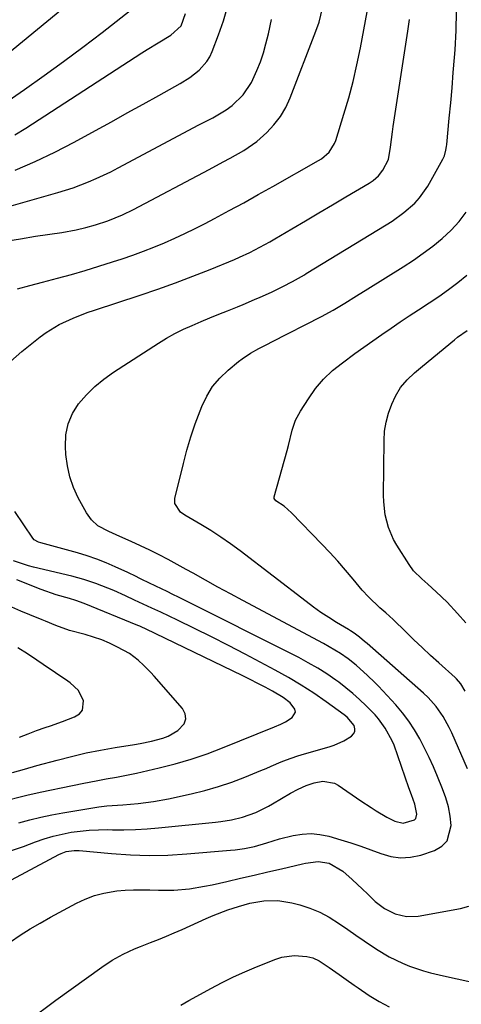
# Model space of a CAD drawing. Units: inches. Extents: x 1869959 to 1875228, y 464533 to 469917.
# Drawn here: x 1873678 to 1873814, y 465346 to 465649 of the extents above; entities that cross this region are included whole.
import ezdxf

# ---------------------------------------------------------------- set-up
doc = ezdxf.new("R2010")
doc.units = ezdxf.units.IN
doc.header["$MEASUREMENT"] = 0
doc.layers.add('7', color=7, linetype='Continuous')
doc.layers.add('8', color=7, linetype='Continuous')

msp = doc.modelspace()

# ---------------------------------------------------------------- linework, layer by layer
at = {"layer": '7', "color": 18}
for points in [[(1873661.02, 465627.34, 1768), (1873693.98, 465654.34, 1768)], [(1873672.7, 465382.4, 1784), (1873690.19, 465391.7, 1784), (1873690.93, 465392.05, 1784), (1873692.45, 465392.58, 1784), (1873694.85, 465392.95, 1784), (1873696.47, 465392.91, 1784), (1873706.41, 465391.96, 1784), (1873712.19, 465391.57, 1784), (1873717.98, 465391.38, 1784), (1873723.76, 465391.51, 1784), (1873729.55, 465391.86, 1784), (1873742.98, 465393.02, 1784), (1873744.44, 465393.17, 1784), (1873747.34, 465393.59, 1784), (1873750.33, 465394.21, 1784), (1873754.22, 465395.31, 1784), (1873758.1, 465396.48, 1784), (1873762.29, 465397.52, 1784), (1873765.03, 465397.97, 1784), (1873767.77, 465398.13, 1784), (1873770.51, 465397.86, 1784), (1873773.23, 465397.3, 1784), (1873776.9, 465396.24, 1784), (1873780.02, 465395.28, 1784), (1873783.12, 465394.26, 1784), (1873786.19, 465393.14, 1784), (1873789.24, 465391.96, 1784), (1873792.28, 465391.09, 1784), (1873795.34, 465390.66, 1784), (1873798.42, 465390.88, 1784), (1873801.51, 465391.53, 1784), (1873805.8, 465392.94, 1784), (1873808.01, 465394.24, 1784), (1873809.69, 465395.9, 1784), (1873810.93, 465400.63, 1784), (1873810.57, 465403.53, 1784), (1873810.03, 465406.38, 1784), (1873809.23, 465409.18, 1784), (1873808.25, 465411.93, 1784), (1873806.71, 465415.69, 1784), (1873805.45, 465418.65, 1784), (1873804.12, 465421.58, 1784), (1873802.71, 465424.48, 1784), (1873801.25, 465427.34, 1784), (1873799.63, 465430.11, 1784), (1873797.88, 465432.79, 1784), (1873795.93, 465435.32, 1784), (1873793.84, 465437.76, 1784), (1873788.51, 465443.51, 1784), (1873787.43, 465444.65, 1784), (1873785.2, 465446.86, 1784), (1873781.68, 465449.99, 1784), (1873779.18, 465451.9, 1784), (1873776.81, 465453.55, 1784), (1873775.13, 465454.64, 1784), (1873771.65, 465456.65, 1784), (1873746.8, 465469.86, 1784), (1873742.95, 465471.93, 1784), (1873739.11, 465474.02, 1784), (1873735.29, 465476.14, 1784), (1873731.48, 465478.28, 1784), (1873729.38, 465479.47, 1784), (1873726.61, 465481, 1784), (1873723.83, 465482.5, 1784), (1873721.01, 465483.95, 1784), (1873718.18, 465485.36, 1784), (1873715.35, 465486.74, 1784), (1873712.48, 465488.09, 1784), (1873708.97, 465489.62, 1784), (1873705.52, 465491.17, 1784), (1873702.2, 465492.94, 1784), (1873700.19, 465494.71, 1784), (1873698.65, 465496.89, 1784), (1873696.15, 465501.55, 1784), (1873694.7, 465504.74, 1784), (1873693.54, 465508, 1784), (1873692.81, 465511.4, 1784), (1873692.36, 465514.87, 1784), (1873692.21, 465517.34, 1784), (1873692.38, 465520.88, 1784), (1873693.04, 465524.27, 1784), (1873694.42, 465527.44, 1784), (1873696.27, 465530.45, 1784), (1873698.66, 465533.21, 1784), (1873701.21, 465535.79, 1784), (1873704, 465538.09, 1784), (1873706.96, 465540.22, 1784), (1873720.8, 465549.13, 1784), (1873723.32, 465550.66, 1784), (1873725.88, 465552.11, 1784), (1873728.52, 465553.41, 1784), (1873731.2, 465554.63, 1784), (1873733.93, 465555.78, 1784), (1873736.65, 465556.91, 1784), (1873739.38, 465558.03, 1784), (1873742.12, 465559.14, 1784), (1873745.15, 465560.35, 1784), (1873746.91, 465561.07, 1784), (1873750.42, 465562.55, 1784), (1873752.17, 465563.31, 1784), (1873755.63, 465564.9, 1784), (1873759.05, 465566.57, 1784), (1873762.12, 465568.13, 1784), (1873765.73, 465570.23, 1784), (1873766.32, 465570.59, 1784), (1873790.9, 465585.54, 1784), (1873792.78, 465586.74, 1784), (1873796.38, 465589.34, 1784), (1873799.72, 465592.27, 1784), (1873801.2, 465593.89, 1784), (1873803.69, 465597.52, 1784), (1873808.36, 465605.82, 1784), (1873808.85, 465606.88, 1784), (1873809.29, 465608.57, 1784), (1873809.47, 465609.73, 1784), (1873809.53, 465610.31, 1784), (1873810.31, 465618.46, 1784), (1873810.74, 465623.12, 1784), (1873811.15, 465627.78, 1784), (1873811.54, 465632.44, 1784), (1873811.91, 465637.11, 1784), (1873812.1, 465639.52, 1784), (1873812.4, 465645.39, 1784), (1873812.51, 465651.25, 1784)], [(1873673.82, 465580.55, 1778), (1873678.38, 465581.32, 1778), (1873682.96, 465582.05, 1778), (1873691.06, 465583.27, 1778), (1873695.56, 465584.08, 1778), (1873698.52, 465584.77, 1778), (1873701.45, 465585.59, 1778), (1873705.23, 465586.84, 1778), (1873709.79, 465588.69, 1778), (1873713.1, 465590.32, 1778), (1873736.43, 465602.67, 1778), (1873740.73, 465604.95, 1778), (1873742.88, 465606.09, 1778), (1873747.13, 465608.46, 1778), (1873751.05, 465611.27, 1778), (1873754.15, 465614.04, 1778), (1873756.38, 465616.42, 1778), (1873758.36, 465618.97, 1778), (1873759.98, 465621.76, 1778), (1873761.36, 465624.72, 1778), (1873769.29, 465645.26, 1778), (1873770.24, 465648.04, 1778), (1873771.26, 465652.32, 1778)], [(1873676.72, 465602.45, 1774), (1873682.91, 465605.07, 1774), (1873688.97, 465607.98, 1774), (1873694.94, 465611.08, 1774), (1873701.5, 465614.67, 1774), (1873706.36, 465617.35, 1774), (1873711.22, 465620.03, 1774), (1873716.08, 465622.73, 1774), (1873720.93, 465625.43, 1774), (1873727.46, 465629.09, 1774), (1873730.52, 465631, 1774), (1873733.37, 465633.22, 1774), (1873735.74, 465635.84, 1774), (1873736.64, 465637.35, 1774), (1873737.4, 465638.96, 1774), (1873739.35, 465644.08, 1774), (1873740.81, 465648.37, 1774), (1873742.05, 465652.71, 1774)], [(1873658.2, 465586.55, 1776), (1873689.85, 465595.5, 1776), (1873692.25, 465596.23, 1776), (1873694.63, 465597.01, 1776), (1873696.99, 465597.88, 1776), (1873699.33, 465598.8, 1776), (1873701.63, 465599.8, 1776), (1873703.92, 465600.84, 1776), (1873706.17, 465601.95, 1776), (1873708.4, 465603.1, 1776), (1873733.23, 465616.39, 1776), (1873734.29, 465616.94, 1776), (1873737.52, 465618.53, 1776), (1873741.63, 465620.98, 1776), (1873743.5, 465622.38, 1776), (1873746.87, 465625.58, 1776), (1873749.41, 465629.46, 1776), (1873751.11, 465633.07, 1776), (1873752.2, 465635.75, 1776), (1873753.1, 465638.51, 1776), (1873753.89, 465641.3, 1776), (1873754.65, 465644.4, 1776), (1873755.63, 465648.79, 1776)], [(1873675.3, 465543.47, 1782), (1873678.81, 465546.54, 1782), (1873684.45, 465551.06, 1782), (1873686.32, 465552.45, 1782), (1873690.3, 465554.88, 1782), (1873694.54, 465556.85, 1782), (1873698.91, 465558.54, 1782), (1873701.13, 465559.3, 1782), (1873715.17, 465563.9, 1782), (1873720.62, 465565.75, 1782), (1873726.04, 465567.68, 1782), (1873731.41, 465569.74, 1782), (1873736.76, 465571.88, 1782), (1873744.18, 465574.95, 1782), (1873745.78, 465575.64, 1782), (1873748.94, 465577.11, 1782), (1873750.5, 465577.9, 1782), (1873753.57, 465579.54, 1782), (1873755.09, 465580.4, 1782), (1873756.6, 465581.27, 1782), (1873761.91, 465584.37, 1782), (1873766.06, 465586.81, 1782), (1873770.21, 465589.25, 1782), (1873774.36, 465591.71, 1782), (1873778.5, 465594.17, 1782), (1873785.62, 465598.42, 1782), (1873786.86, 465599.24, 1782), (1873788.56, 465600.66, 1782), (1873789.88, 465602.42, 1782), (1873791.66, 465605.72, 1782), (1873792.2, 465609.48, 1782), (1873792.85, 465614.26, 1782), (1873793.09, 465615.85, 1782), (1873797.61, 465645.23, 1782), (1873798.05, 465648.84, 1782)], [(1873676.67, 465613.34, 1772), (1873680.04, 465615.4, 1772), (1873715.72, 465638.52, 1772), (1873717.37, 465639.57, 1772), (1873720.7, 465641.63, 1772), (1873724.68, 465644, 1772), (1873727.8, 465646.86, 1772), (1873729.17, 465650.62, 1772)], [(1873815.95, 465418.11, 1786), (1873811.09, 465429.13, 1786), (1873810.28, 465430.84, 1786), (1873808.44, 465434.14, 1786), (1873806.29, 465437.26, 1786), (1873803.8, 465440.07, 1786), (1873802.43, 465441.37, 1786), (1873785, 465456.66, 1786), (1873784.23, 465457.33, 1786), (1873782.67, 465458.66, 1786), (1873781.04, 465459.85, 1786), (1873779.91, 465460.6, 1786), (1873779.34, 465460.95, 1786), (1873775.62, 465463.18, 1786), (1873773.21, 465464.69, 1786), (1873770.84, 465466.25, 1786), (1873768.52, 465467.89, 1786), (1873766.24, 465469.58, 1786), (1873745.97, 465485.18, 1786), (1873743.03, 465487.35, 1786), (1873740.03, 465489.44, 1786), (1873736.96, 465491.42, 1786), (1873733.83, 465493.31, 1786), (1873728.94, 465496.14, 1786), (1873727.6, 465497.11, 1786), (1873725.83, 465499.73, 1786), (1873725.86, 465501.29, 1786), (1873728.5, 465512.06, 1786), (1873729.6, 465516.19, 1786), (1873730.8, 465520.28, 1786), (1873732.17, 465524.33, 1786), (1873733.64, 465528.34, 1786), (1873734.16, 465529.67, 1786), (1873735.68, 465532.83, 1786), (1873737.49, 465535.77, 1786), (1873739.72, 465538.41, 1786), (1873742.25, 465540.84, 1786), (1873745.44, 465543.46, 1786), (1873746.62, 465544.37, 1786), (1873749.1, 465546.02, 1786), (1873751.72, 465547.46, 1786), (1873754.38, 465548.84, 1786), (1873755.71, 465549.53, 1786), (1873770.95, 465557.36, 1786), (1873774.61, 465559.34, 1786), (1873778.19, 465561.47, 1786), (1873781.73, 465563.68, 1786), (1873785.26, 465565.89, 1786), (1873796.17, 465572.68, 1786), (1873799.27, 465574.71, 1786), (1873802.32, 465576.82, 1786), (1873805.27, 465579.06, 1786), (1873808.17, 465581.38, 1786), (1873810.86, 465583.9, 1786), (1873813.34, 465586.58, 1786), (1873815.52, 465589.52, 1786)], [(1873815.24, 465442.02, 1788), (1873813.88, 465444.27, 1788), (1873812.57, 465445.75, 1788), (1873812.09, 465446.2, 1788), (1873807.08, 465450.68, 1788), (1873804.49, 465453.02, 1788), (1873801.93, 465455.39, 1788), (1873799.41, 465457.8, 1788), (1873796.91, 465460.24, 1788), (1873793.06, 465464.05, 1788), (1873790.75, 465466.16, 1788), (1873788.97, 465467.69, 1788), (1873785.43, 465471, 1788), (1873783.56, 465473.09, 1788), (1873780.73, 465476.5, 1788), (1873778.38, 465479.26, 1788), (1873776, 465481.99, 1788), (1873773.55, 465484.66, 1788), (1873771.07, 465487.3, 1788), (1873761.79, 465496.93, 1788), (1873759.49, 465498.91, 1788), (1873756.96, 465500.6, 1788), (1873756.46, 465501.35, 1788), (1873756.48, 465501.79, 1788), (1873760.41, 465516.08, 1788), (1873760.84, 465517.64, 1788), (1873762.02, 465522.36, 1788), (1873763.02, 465525.41, 1788), (1873764.52, 465528.25, 1788), (1873766.95, 465532.04, 1788), (1873769.2, 465535.16, 1788), (1873771.66, 465538.08, 1788), (1873774.43, 465540.7, 1788), (1873777.41, 465543.12, 1788), (1873781.29, 465545.94, 1788), (1873784.05, 465547.92, 1788), (1873786.81, 465549.89, 1788), (1873789.6, 465551.84, 1788), (1873792.39, 465553.77, 1788), (1873795.2, 465555.68, 1788), (1873798.02, 465557.58, 1788), (1873800.86, 465559.45, 1788), (1873804.08, 465561.54, 1788), (1873807.09, 465563.55, 1788), (1873810.04, 465565.63, 1788), (1873812.92, 465567.81, 1788), (1873815.75, 465570.06, 1788)], [(1873674.69, 465392.58, 1782), (1873679.26, 465394.21, 1782), (1873683.02, 465395.61, 1782), (1873685.7, 465396.52, 1782), (1873688.41, 465397.33, 1782), (1873691.16, 465397.98, 1782), (1873693.94, 465398.53, 1782), (1873696.74, 465398.92, 1782), (1873699.55, 465399.2, 1782), (1873702.38, 465399.33, 1782), (1873705.21, 465399.35, 1782), (1873706.66, 465399.32, 1782), (1873710.22, 465399.32, 1782), (1873713.78, 465399.39, 1782), (1873717.33, 465399.6, 1782), (1873720.88, 465399.89, 1782), (1873738.4, 465401.64, 1782), (1873740.04, 465401.83, 1782), (1873743.29, 465402.36, 1782), (1873746.71, 465403.14, 1782), (1873750.79, 465404.62, 1782), (1873754.69, 465406.57, 1782), (1873755.95, 465407.29, 1782), (1873761.49, 465410.55, 1782), (1873763.83, 465411.82, 1782), (1873766.31, 465412.93, 1782), (1873768.79, 465413.75, 1782), (1873771.36, 465414.23, 1782), (1873775.02, 465413.64, 1782), (1873776.14, 465413.04, 1782), (1873783.12, 465408.25, 1782), (1873786.25, 465406.17, 1782), (1873787.83, 465405.17, 1782), (1873791.09, 465403.2, 1782), (1873793.53, 465401.98, 1782), (1873796.11, 465401.34, 1782), (1873799.57, 465402.33, 1782), (1873800.03, 465402.78, 1782), (1873800.37, 465404.07, 1782), (1873799.7, 465407.18, 1782), (1873798.67, 465410.04, 1782), (1873797.9, 465412.23, 1782), (1873793.31, 465425.32, 1782), (1873792.76, 465426.71, 1782), (1873790.63, 465430.63, 1782), (1873788.54, 465433.44, 1782), (1873787.47, 465434.67, 1782), (1873784.72, 465437.49, 1782), (1873782.71, 465439.41, 1782), (1873780.64, 465441.27, 1782), (1873778.49, 465443.03, 1782), (1873776.28, 465444.72, 1782), (1873775.37, 465445.38, 1782), (1873772.62, 465447.28, 1782), (1873769.82, 465449.09, 1782), (1873766.93, 465450.76, 1782), (1873763.98, 465452.33, 1782), (1873726.95, 465470.94, 1782), (1873725.23, 465471.8, 1782), (1873723.51, 465472.65, 1782), (1873720.03, 465474.3, 1782), (1873715.7, 465476.38, 1782), (1873713.12, 465477.68, 1782), (1873712.26, 465478.1, 1782), (1873711.39, 465478.51, 1782), (1873707.52, 465480.31, 1782), (1873704.69, 465481.54, 1782), (1873701.82, 465482.68, 1782), (1873698.9, 465483.67, 1782), (1873695.94, 465484.57, 1782), (1873684.63, 465487.69, 1782), (1873683.92, 465487.92, 1782), (1873682.63, 465488.59, 1782), (1873682.15, 465489.13, 1782), (1873676.67, 465497.31, 1782)], [(1873674.25, 465408.46, 1778), (1873678.31, 465409.5, 1778), (1873680.34, 465410, 1778), (1873684.44, 465410.9, 1778), (1873694.37, 465412.96, 1778), (1873697.83, 465413.66, 1778), (1873701.66, 465414.4, 1778), (1873704.77, 465414.98, 1778), (1873707.88, 465415.54, 1778), (1873712.53, 465416.45, 1778), (1873714.08, 465416.78, 1778), (1873721.03, 465418.34, 1778), (1873726.01, 465419.59, 1778), (1873730.94, 465421, 1778), (1873735.78, 465422.66, 1778), (1873740.58, 465424.49, 1778), (1873756.49, 465431.03, 1778), (1873758.5, 465431.82, 1778), (1873759.94, 465432.52, 1778), (1873761.96, 465433.87, 1778), (1873762.98, 465435.56, 1778), (1873762.83, 465436.47, 1778), (1873761.34, 465438.38, 1778), (1873759.17, 465440.05, 1778), (1873755.92, 465441.94, 1778), (1873753.66, 465443.17, 1778), (1873751.38, 465444.38, 1778), (1873749.08, 465445.55, 1778), (1873746.77, 465446.69, 1778), (1873716.87, 465461.18, 1778), (1873715.71, 465461.72, 1778), (1873715.12, 465461.98, 1778), (1873714.53, 465462.23, 1778), (1873697.98, 465468.98, 1778), (1873695.44, 465469.92, 1778), (1873693.49, 465470.5, 1778), (1873689.36, 465471.61, 1778), (1873684.69, 465473.25, 1778), (1873677.28, 465476.31, 1778)], [(1873675.88, 465416.98, 1776), (1873679.63, 465418.02, 1776), (1873683.37, 465419.05, 1776), (1873689.69, 465420.78, 1776), (1873694.11, 465421.91, 1776), (1873698.56, 465422.96, 1776), (1873703.03, 465423.85, 1776), (1873707.53, 465424.65, 1776), (1873713.47, 465425.61, 1776), (1873715.23, 465425.91, 1776), (1873718.72, 465426.59, 1776), (1873722.15, 465427.47, 1776), (1873723.78, 465428.1, 1776), (1873726.79, 465429.88, 1776), (1873728.71, 465431.94, 1776), (1873729.28, 465433.44, 1776), (1873729.04, 465435.02, 1776), (1873728.25, 465436.66, 1776), (1873719.46, 465446.64, 1776), (1873718.44, 465447.76, 1776), (1873716.31, 465449.94, 1776), (1873714.63, 465451.51, 1776), (1873711.92, 465453.55, 1776), (1873708.21, 465455.55, 1776), (1873705.81, 465456.72, 1776), (1873703.36, 465457.76, 1776), (1873700.85, 465458.64, 1776), (1873698.29, 465459.4, 1776), (1873693.49, 465460.64, 1776), (1873689.23, 465462.18, 1776), (1873686.11, 465463.57, 1776), (1873685.06, 465464, 1776), (1873681.24, 465465.54, 1776), (1873678.48, 465466.67, 1776), (1873675.74, 465467.84, 1776)], [(1873678.08, 465427.86, 1774), (1873680.7, 465428.89, 1774), (1873683.34, 465429.87, 1774), (1873685.99, 465430.8, 1774), (1873687.57, 465431.33, 1774), (1873691.31, 465432.65, 1774), (1873695.01, 465434.05, 1774), (1873696.56, 465435.06, 1774), (1873697.44, 465436.13, 1774), (1873697.73, 465439.03, 1774), (1873696.21, 465442.17, 1774), (1873693.7, 465444.58, 1774), (1873692.94, 465445.08, 1774), (1873689.14, 465447.62, 1774), (1873685.36, 465450.2, 1774), (1873683.41, 465451.54, 1774), (1873680.53, 465453.47, 1774), (1873677.61, 465455.35, 1774)], [(1873675.34, 465364.82, 1786), (1873678.32, 465366.83, 1786), (1873681.34, 465368.77, 1786), (1873684.44, 465370.6, 1786), (1873687.57, 465372.37, 1786), (1873695.58, 465376.7, 1786), (1873698.32, 465377.98, 1786), (1873701.13, 465379.06, 1786), (1873704.04, 465379.81, 1786), (1873708.07, 465380.47, 1786), (1873710.58, 465380.7, 1786), (1873713.1, 465380.85, 1786), (1873715.62, 465380.86, 1786), (1873718.14, 465380.77, 1786), (1873720.81, 465380.67, 1786), (1873725.57, 465380.73, 1786), (1873730.33, 465381.16, 1786), (1873735.03, 465381.91, 1786), (1873737.37, 465382.39, 1786), (1873741.85, 465383.43, 1786), (1873746.05, 465384.4, 1786), (1873750.25, 465385.37, 1786), (1873754.45, 465386.33, 1786), (1873758.65, 465387.3, 1786), (1873765.12, 465388.79, 1786), (1873766.09, 465388.99, 1786), (1873770, 465389.56, 1786), (1873773.34, 465388.99, 1786), (1873777.52, 465386.58, 1786), (1873780.45, 465383.96, 1786), (1873783.58, 465381.06, 1786), (1873785.13, 465379.6, 1786), (1873787.56, 465377.26, 1786), (1873790.43, 465375.02, 1786), (1873793.69, 465373.4, 1786), (1873797.19, 465372.6, 1786), (1873800.79, 465372.75, 1786), (1873813.78, 465375.08, 1786), (1873816.3, 465375.81, 1786)], [(1873680.69, 465340.51, 1788), (1873689.27, 465346.82, 1788), (1873703.39, 465357.05, 1788), (1873706.6, 465359.18, 1788), (1873709.98, 465361.02, 1788), (1873713.48, 465362.65, 1788), (1873715.26, 465363.39, 1788), (1873718.37, 465364.6, 1788), (1873720.83, 465365.56, 1788), (1873723.27, 465366.54, 1788), (1873725.69, 465367.57, 1788), (1873728.1, 465368.63, 1788), (1873735.53, 465371.98, 1788), (1873737.71, 465372.92, 1788), (1873742.14, 465374.62, 1788), (1873745.43, 465375.71, 1788), (1873748.96, 465376.66, 1788), (1873753.28, 465377.39, 1788), (1873757.61, 465377.54, 1788), (1873761.89, 465376.84, 1788), (1873764.31, 465376.21, 1788), (1873767.44, 465375.2, 1788), (1873770.47, 465373.98, 1788), (1873773.35, 465372.43, 1788), (1873776.55, 465370.36, 1788), (1873779.05, 465368.6, 1788), (1873781.56, 465366.85, 1788), (1873784.08, 465365.12, 1788), (1873787.88, 465362.57, 1788), (1873791.8, 465360.2, 1788), (1873795.91, 465358.19, 1788), (1873798.03, 465357.33, 1788), (1873802.36, 465355.87, 1788), (1873804.57, 465355.28, 1788), (1873808.5, 465354.32, 1788), (1873812.71, 465353.37, 1788), (1873816.93, 465352.5, 1788)]]:
    msp.add_polyline3d(points, dxfattribs=at)
at = {"layer": '8', "color": 18}
for points in [[(1873666.83, 465618.43, 1770), (1873679.62, 465627.28, 1770), (1873685.67, 465631.53, 1770), (1873691.66, 465635.86, 1770), (1873697.59, 465640.28, 1770), (1873703.46, 465644.78, 1770), (1873713.61, 465652.67, 1770)], [(1873677.46, 465565.83, 1780), (1873681.28, 465566.91, 1780), (1873685.1, 465567.94, 1780), (1873689.8, 465569.18, 1780), (1873694.05, 465570.33, 1780), (1873698.29, 465571.53, 1780), (1873702.5, 465572.82, 1780), (1873706.7, 465574.17, 1780), (1873709.67, 465575.16, 1780), (1873712.95, 465576.29, 1780), (1873716.21, 465577.48, 1780), (1873719.44, 465578.74, 1780), (1873722.65, 465580.06, 1780), (1873725.83, 465581.45, 1780), (1873728.98, 465582.9, 1780), (1873732.09, 465584.43, 1780), (1873735.18, 465586.02, 1780), (1873738.07, 465587.55, 1780), (1873742.58, 465589.97, 1780), (1873747.07, 465592.4, 1780), (1873751.54, 465594.88, 1780), (1873756, 465597.38, 1780), (1873770.06, 465605.35, 1780), (1873770.95, 465605.91, 1780), (1873773.33, 465607.97, 1780), (1873775.01, 465610.6, 1780), (1873775.39, 465611.58, 1780), (1873777.89, 465619.62, 1780), (1873779.36, 465624.68, 1780), (1873780.72, 465629.77, 1780), (1873781.9, 465634.9, 1780), (1873782.96, 465640.06, 1780), (1873785.04, 465651.16, 1780)], [(1873815.37, 465463.04, 1790), (1873812.87, 465465.93, 1790), (1873809.69, 465469.37, 1790), (1873806.29, 465472.61, 1790), (1873803.69, 465474.94, 1790), (1873801.9, 465476.55, 1790), (1873799.34, 465479.08, 1790), (1873797.93, 465481.01, 1790), (1873794.14, 465486.99, 1790), (1873793.15, 465488.74, 1790), (1873791.58, 465492.41, 1790), (1873790.6, 465496.3, 1790), (1873790.14, 465500.29, 1790), (1873790.08, 465502.3, 1790), (1873790.23, 465519.15, 1790), (1873790.43, 465522.03, 1790), (1873790.87, 465524.87, 1790), (1873791.65, 465527.63, 1790), (1873792.67, 465530.34, 1790), (1873793.77, 465532.8, 1790), (1873795.31, 465535.5, 1790), (1873797.34, 465537.86, 1790), (1873799.66, 465540, 1790), (1873802.05, 465542.06, 1790), (1873811.93, 465550.2, 1790), (1873812.87, 465550.95, 1790), (1873815.78, 465553.09, 1790)], [(1873677.9, 465401.49, 1780), (1873681.26, 465402.4, 1780), (1873684.63, 465403.23, 1780), (1873688.03, 465403.94, 1780), (1873691.45, 465404.57, 1780), (1873702.44, 465406.38, 1780), (1873704.9, 465406.71, 1780), (1873709.86, 465407.02, 1780), (1873714.58, 465407.43, 1780), (1873719.27, 465408.02, 1780), (1873723.93, 465408.88, 1780), (1873730.86, 465410.38, 1780), (1873735.08, 465411.42, 1780), (1873739.26, 465412.6, 1780), (1873743.37, 465413.99, 1780), (1873747.44, 465415.54, 1780), (1873752.35, 465417.55, 1780), (1873753.92, 465418.21, 1780), (1873755.49, 465418.86, 1780), (1873758.63, 465420.21, 1780), (1873760.2, 465420.85, 1780), (1873763.4, 465422, 1780), (1873765.03, 465422.49, 1780), (1873773.32, 465424.85, 1780), (1873774.89, 465425.37, 1780), (1873777.89, 465426.72, 1780), (1873780.19, 465428.11, 1780), (1873780.85, 465428.81, 1780), (1873781.25, 465429.58, 1780), (1873781.26, 465430.44, 1780), (1873781.01, 465431.37, 1780), (1873778.9, 465434.01, 1780), (1873778.02, 465434.74, 1780), (1873772.41, 465438.74, 1780), (1873768.61, 465441.34, 1780), (1873764.76, 465443.83, 1780), (1873760.81, 465446.17, 1780), (1873756.79, 465448.41, 1780), (1873747.5, 465453.35, 1780), (1873742.33, 465456.05, 1780), (1873737.14, 465458.71, 1780), (1873731.92, 465461.29, 1780), (1873726.67, 465463.83, 1780), (1873721.52, 465466.27, 1780), (1873718.82, 465467.55, 1780), (1873716.12, 465468.81, 1780), (1873713.42, 465470.06, 1780), (1873710.7, 465471.3, 1780), (1873707.05, 465472.94, 1780), (1873703.44, 465474.43, 1780), (1873701.61, 465475.14, 1780), (1873697.91, 465476.38, 1780), (1873694.14, 465477.39, 1780), (1873682.43, 465480.14, 1780), (1873680.85, 465480.54, 1780), (1873676.22, 465482.08, 1780)], [(1873727.7, 465345.26, 1790), (1873730.15, 465346.69, 1790), (1873732.62, 465348.09, 1790), (1873736.96, 465350.47, 1790), (1873740.42, 465352.27, 1790), (1873743.91, 465353.99, 1790), (1873747.45, 465355.59, 1790), (1873751.04, 465357.11, 1790), (1873756.93, 465359.49, 1790), (1873758.78, 465360.08, 1790), (1873762.58, 465360.59, 1790), (1873766.48, 465360.28, 1790), (1873768.37, 465359.84, 1790), (1873770.23, 465358.96, 1790), (1873773.35, 465356.94, 1790), (1873776.39, 465354.79, 1790), (1873778.55, 465353.23, 1790), (1873781.01, 465351.49, 1790), (1873782.25, 465350.63, 1790), (1873785.67, 465348.28, 1790), (1873788.69, 465346.42, 1790), (1873791.82, 465344.78, 1790)]]:
    msp.add_polyline3d(points, dxfattribs=at)

doc.saveas('drawing.dxf')
